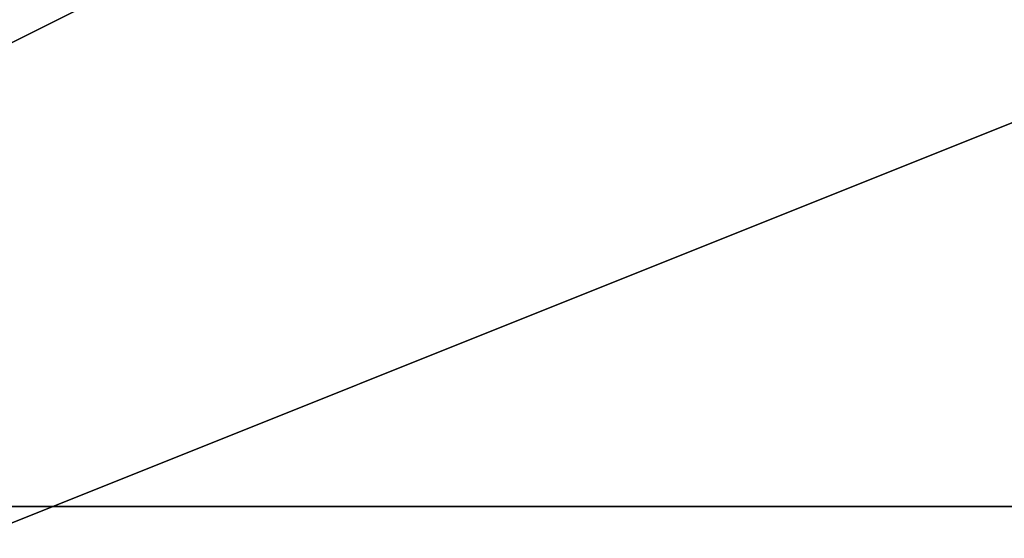
# Model space of a CAD drawing. Extents: x -2250 to 3305, y -1789 to 1431.
# Drawn here: x -1075 to -947, y 532 to 600 of the extents above; entities that cross this region are included whole.
import ezdxf

# ---------------------------------------------------------------- set-up
doc = ezdxf.new("R2010")
doc.units = 0
doc.layers.get('0').update_dxf_attribs({"color": 13, "linetype": 'CONTINUOUS'})
doc.layers.add('SHELF', color=252, linetype='CONTINUOUS')

# ---------------------------------------------------------------- blocks, each defined once
blk = doc.blocks.new('1800X700')
at = {"color": 7}
mesh = blk.add_polyface(dxfattribs=at)
corners = [(1800, 700), (300, 100), (300, 700), (1800, 100)]
mesh.append_faces([[corners[k] for k in face] for face in [(0, 1, 2), (1, 0, 3)]], dxfattribs={"vtx0": -1, "color": 7})
mesh = blk.add_polyface(dxfattribs=at)
corners = [(1800, 100, 25), (300, 700, 25), (300, 100, 25), (1800, 700, 25)]
mesh.append_faces([[corners[k] for k in face] for face in [(0, 1, 2), (1, 0, 3)]], dxfattribs={"vtx0": -1, "color": 7})
blk = doc.blocks.new('COMPONENT_1')
blk.add_blockref('1800X700', (-300, -100))
blk = doc.blocks.new('GROUP_6')
for p, q in [((170, 300, 25), (770, 300, 25)), ((170, 300), (770, 300))]:
    blk.add_line(p, q)
mesh = blk.add_polyface()
corners = [(170, 300, 25), (770, 300), (170, 300), (770, 300, 25)]
mesh.append_faces([[corners[k] for k in face] for face in [(0, 1, 2), (1, 0, 3)]], dxfattribs={"vtx0": -1})
mesh = blk.add_polyface()
corners = [(770, 300), (170, 0), (170, 300), (770, 0)]
mesh.append_faces([[corners[k] for k in face] for face in [(0, 1, 2), (1, 0, 3)]], dxfattribs={"vtx0": -1})
mesh = blk.add_polyface()
corners = [(770, 0, 25), (170, 300, 25), (170, 0, 25), (770, 300, 25)]
mesh.append_faces([[corners[k] for k in face] for face in [(0, 1, 2), (1, 0, 3)]], dxfattribs={"vtx0": -1})
blk = doc.blocks.new('CSSHELF')
at = {"color": 7}
blk.add_blockref('GROUP_6', (0, -10), dxfattribs=at)

msp = doc.modelspace()

# ---------------------------------------------------------------- block references
at = {"rotation": 179.999999999995}
msp.add_blockref('COMPONENT_1', (-750, 665, 690), dxfattribs=at)
at = {"layer": 'SHELF', "rotation": 179.9999999999993}
msp.add_blockref('CSSHELF', (-427.42, 826.5, 715), dxfattribs=at)

doc.saveas('drawing.dxf')
